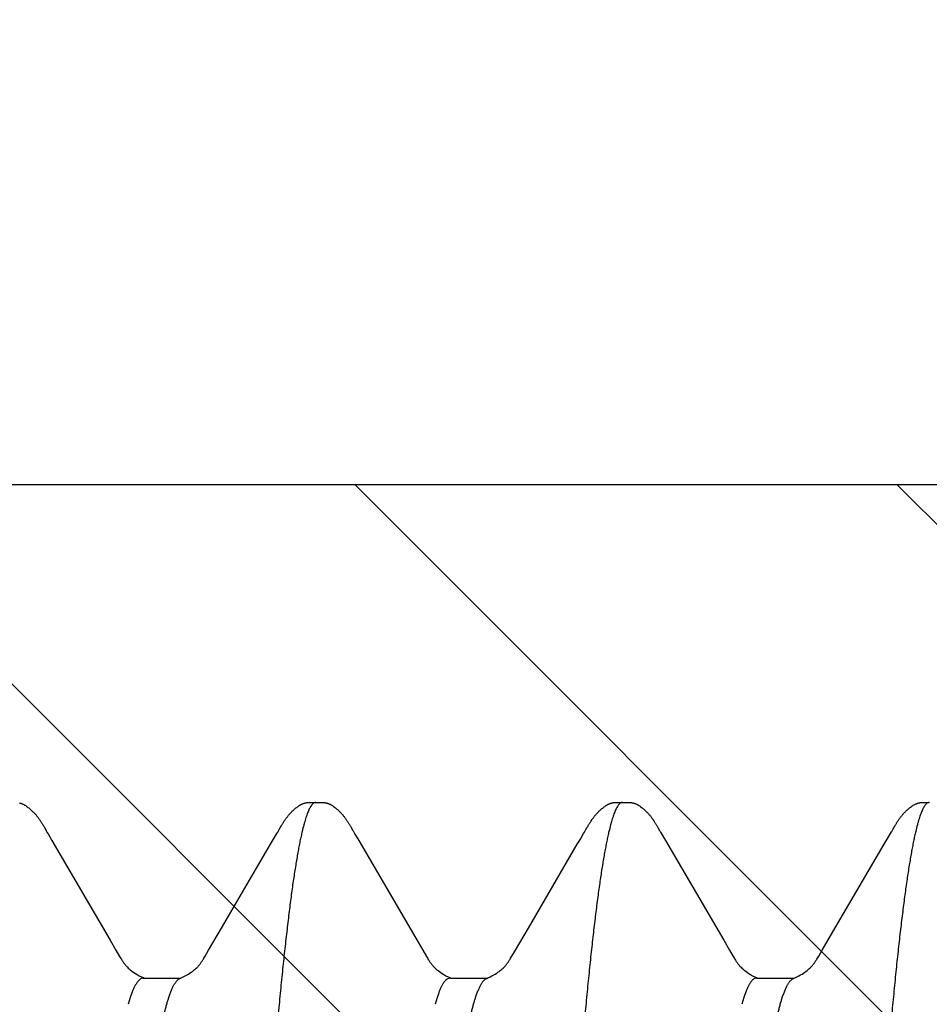
# Model space of a CAD drawing. Units: inches. Extents: x 980 to 1609, y 118 to 188.
# Drawn here: x 1157 to 1157, y 139 to 139 of the extents above; entities that cross this region are included whole.
import ezdxf

# ---------------------------------------------------------------- set-up
doc = ezdxf.new("R2010")
doc.units = ezdxf.units.IN
doc.header["$MEASUREMENT"] = 0
doc.layers.get('Defpoints').update_dxf_attribs({"color": 32})
doc.layers.add('H-Fasteners', color=5, linetype='Continuous')
doc.styles.add('SIMP1', font='ROMANS.shx', dxfattribs={"height": 1})
doc.styles.get("Standard").update_dxf_attribs({"font": 'arial.ttf'})
doc.dimstyles.get("Standard").update_dxf_attribs({"dimtxt": 1.5, "dimasz": 1.5, "dimexe": 1, "dimexo": 1, "dimgap": 0.09, "dimtad": 0, "dimdec": 3, "dimzin": 0, "dimdsep": 46, "dimtxsty": 'SIMP1', "dimcen": 0.09, "dimaunit": 1, "dimadec": 0, "dimazin": 0, "dimtfac": 1, "dimtdec": 3, "dimtofl": 0, "dimtmove": 0, "dimatfit": 3, "dimfxl": 0, "dimtolj": 1, "dimtzin": 0, "dimarcsym": 0})

# ---------------------------------------------------------------- blocks, each defined once
blk = doc.blocks.new('*D129')
at = {"layer": 'Defpoints', "color": 0, "lineweight": -2, "transparency": 16777216}
for p, q in [((-8651.53792, -11490.31287), (-8651.53792, -11490.24273)), ((-8650.73765, -11490.37868), (-8650.73765, -11490.24273)), ((-8651.61792, -11490.28273), (-8651.69792, -11490.28273)), ((-8650.65765, -11490.28273), (-8650.57765, -11490.28273))]:
    blk.add_line(p, q, dxfattribs=at)
at = {"layer": 'Defpoints', "color": 0, "transparency": 16777216}
for p in [(-8650.73765, -11490.28273), (-8651.53792, -11490.37287), (-8650.73765, -11490.43868)]:
    blk.add_point(p, dxfattribs=at)
for points in [[(-8651.61792, -11490.2694), (-8651.61792, -11490.29607), (-8651.53792, -11490.28273)], [(-8650.65765, -11490.2694), (-8650.65765, -11490.29607), (-8650.73765, -11490.28273)]]:
    blk.add_solid(points, dxfattribs=at)
at = {"layer": 'Defpoints', "color": 0, "transparency": 16777216, "insert": (-8651.13073, -11490.28273), "char_height": 0.06, "attachment_point": 5}
blk.add_mtext('\\A1;0.8003\\PLOAD BEARING\\PAREA', dxfattribs=at)
blk = doc.blocks.new('ELCO Bi-Flex .25-20 x 1.5 long 5-drill point')
at = {"layer": 'Defpoints'}
h = blk.add_hatch(dxfattribs=at)
h.set_pattern_fill('ANSI31', color=8, scale=0.5)
h.set_pattern_definition([(45, (8651.537915, 11488.53982), (-0.04419417382, 0.04419417382), [])])
h.paths.add_polyline_path([(0.80027, 0.17419), (0, 0.17419), (0, -0.17419), (0.80027, -0.17419)])
at = {"layer": 'Defpoints', "color": 8}
blk.add_lwpolyline([(0.80027, 0.17419), (0, 0.17419), (0, -0.17419), (0.80027, -0.17419)], close=True, dxfattribs=at)
at = {"layer": 'H-Fasteners'}
for p, q in [((0.13989, 0.12238), (0.13992, 0.12238)), ((0.18975, 0.12238), (0.18937, 0.12239)), ((0.18989, 0.12238), (0.18992, 0.12238)), ((0.23976, 0.12238), (0.23937, 0.12239)), ((0.23989, 0.12238), (0.23992, 0.12238)), ((0.14564, 0.11833), (0.14553, 0.11853)), ((0.14677, 0.1164), (0.14623, 0.1173)), ((0.18354, 0.11723), (0.1829, 0.11617)), ((0.18371, 0.11753), (0.18354, 0.11723)), ((0.18414, 0.11829), (0.18387, 0.11782)), ((0.19565, 0.11833), (0.19553, 0.11853)), ((0.19677, 0.11639), (0.19624, 0.11729)), ((0.23352, 0.1172), (0.23307, 0.11644)), ((0.2337, 0.11751), (0.23352, 0.1172)), ((0.24565, 0.11832), (0.24553, 0.11853)), ((0.24677, 0.11639), (0.24624, 0.11729)), ((0.28353, 0.11723), (0.2829, 0.11617)), ((0.28371, 0.11753), (0.28353, 0.11723)), ((0.28413, 0.11829), (0.28387, 0.11782)), ((0.14726, 0.11556), (0.14677, 0.1164)), ((0.1829, 0.11617), (0.17341, 0.09991)), ((0.19727, 0.11555), (0.19677, 0.11639)), ((0.23307, 0.11644), (0.2236, 0.10023)), ((0.24727, 0.11555), (0.24677, 0.11639)), ((0.2829, 0.11617), (0.27341, 0.09992)), ((0.15524, 0.10191), (0.14726, 0.11556)), ((0.20525, 0.10188), (0.19727, 0.11555)), ((0.25525, 0.10189), (0.24727, 0.11555)), ((0.15736, 0.09829), (0.15524, 0.10191)), ((0.20737, 0.09827), (0.20525, 0.10188)), ((0.25737, 0.09828), (0.25525, 0.10189)), ((0.17341, 0.09991), (0.17247, 0.0983)), ((0.2236, 0.10023), (0.22245, 0.09828)), ((0.27341, 0.09992), (0.27247, 0.09831)), ((0.15792, 0.09733), (0.15736, 0.09829)), ((0.17247, 0.0983), (0.17187, 0.09727)), ((0.20793, 0.09732), (0.20737, 0.09827)), ((0.22245, 0.09828), (0.22186, 0.09726)), ((0.25793, 0.09732), (0.25737, 0.09828)), ((0.27247, 0.09831), (0.27187, 0.09727)), ((0.16805, 0.09375), (0.16191, 0.09375)), ((0.16805, 0.09375), (0.16837, 0.09367)), ((0.21805, 0.09375), (0.21191, 0.09375)), ((0.21805, 0.09375), (0.21845, 0.09363)), ((0.26805, 0.09375), (0.26191, 0.09375)), ((0.26805, 0.09375), (0.26838, 0.09367)), ((0.16388, 0.09049), (0.16386, 0.09055)), ((0.17013, 0.09055), (0.17046, 0.08946)), ((0.21388, 0.09049), (0.21386, 0.09055)), ((0.22013, 0.09055), (0.22046, 0.08946)), ((0.26388, 0.09049), (0.26386, 0.09055)), ((0.27013, 0.09055), (0.27046, 0.08946))]:
    blk.add_line(p, q, dxfattribs=at)
for points in [[(0.14037, 0.12239), (0.1401, 0.12238), (0.14001, 0.12238), (0.13995, 0.12238), (0.13992, 0.12238)], [(0.14553, 0.11853), (0.14547, 0.11863), (0.14542, 0.11872), (0.14537, 0.1188), (0.14532, 0.11888), (0.14527, 0.11896), (0.14523, 0.11904), (0.14518, 0.11912), (0.14513, 0.11919), (0.14508, 0.11927), (0.14503, 0.11934), (0.14498, 0.11942), (0.14493, 0.1195), (0.14487, 0.11958), (0.14482, 0.11965), (0.14476, 0.11973), (0.14471, 0.11981), (0.14465, 0.11989), (0.14459, 0.11997), (0.14453, 0.12005), (0.14446, 0.12013), (0.1444, 0.12021), (0.14433, 0.12029), (0.14426, 0.12037), (0.14419, 0.12045), (0.14411, 0.12054), (0.14404, 0.12062), (0.14395, 0.12071), (0.14386, 0.1208), (0.14377, 0.12089), (0.14367, 0.12099), (0.14357, 0.12109), (0.14346, 0.12118), (0.14335, 0.12128), (0.14323, 0.12138), (0.14311, 0.12148), (0.14299, 0.12158), (0.14287, 0.12167), (0.14277, 0.12174), (0.14267, 0.12181), (0.14259, 0.12186), (0.14251, 0.12191), (0.14243, 0.12196), (0.14235, 0.122), (0.14228, 0.12204), (0.14221, 0.12208), (0.14214, 0.12211), (0.14208, 0.12214), (0.14201, 0.12217), (0.14194, 0.12219), (0.14188, 0.12222), (0.14182, 0.12224), (0.14175, 0.12226), (0.14169, 0.12228), (0.14163, 0.12229), (0.14156, 0.12231), (0.1415, 0.12232), (0.14144, 0.12233), (0.14137, 0.12234), (0.1413, 0.12235), (0.14123, 0.12236), (0.14115, 0.12237), (0.14106, 0.12238), (0.14097, 0.12238), (0.14087, 0.12239), (0.14076, 0.12239), (0.14064, 0.12239), (0.14051, 0.12239), (0.14037, 0.12239)], [(0.18937, 0.12239), (0.18924, 0.12239), (0.18912, 0.12239), (0.18901, 0.12239), (0.18891, 0.12239), (0.18882, 0.12238), (0.18873, 0.12238), (0.18864, 0.12237), (0.18857, 0.12236), (0.18849, 0.12235), (0.18842, 0.12234), (0.18836, 0.12233), (0.1883, 0.12232), (0.18823, 0.12231), (0.18817, 0.12229), (0.18811, 0.12227), (0.18804, 0.12226), (0.18798, 0.12224), (0.18791, 0.12221), (0.18785, 0.12219), (0.18778, 0.12216), (0.18772, 0.12213), (0.18765, 0.1221), (0.18758, 0.12207), (0.18751, 0.12204), (0.18744, 0.122), (0.18737, 0.12196), (0.1873, 0.12191), (0.18722, 0.12187), (0.18714, 0.12181), (0.18705, 0.12175), (0.18695, 0.12168), (0.18684, 0.1216), (0.18672, 0.1215), (0.1866, 0.12141), (0.18648, 0.12131), (0.18636, 0.12121), (0.18625, 0.1211), (0.18614, 0.121), (0.18604, 0.1209), (0.18594, 0.12081), (0.18585, 0.12071), (0.18576, 0.12061), (0.18567, 0.12052), (0.18559, 0.12043), (0.18552, 0.12034), (0.18544, 0.12026), (0.18537, 0.12017), (0.18531, 0.12009), (0.18524, 0.12), (0.18518, 0.11992), (0.18511, 0.11983), (0.18505, 0.11975), (0.18499, 0.11967), (0.18494, 0.11959), (0.18488, 0.11951), (0.18483, 0.11942), (0.18477, 0.11934), (0.18472, 0.11926), (0.18467, 0.11918), (0.18462, 0.1191), (0.18457, 0.11902), (0.18452, 0.11894), (0.18447, 0.11886), (0.18442, 0.11878), (0.18436, 0.11869), (0.18431, 0.1186), (0.18426, 0.1185), (0.18414, 0.11829)], [(0.18989, 0.12238), (0.18984, 0.12238), (0.18975, 0.12238)], [(0.19038, 0.12239), (0.19011, 0.12238), (0.19001, 0.12238), (0.18995, 0.12238), (0.18992, 0.12238)], [(0.19553, 0.11853), (0.19548, 0.11862), (0.19543, 0.11871), (0.19538, 0.11879), (0.19533, 0.11888), (0.19528, 0.11896), (0.19523, 0.11903), (0.19518, 0.11911), (0.19514, 0.11918), (0.19509, 0.11926), (0.19504, 0.11934), (0.19499, 0.11941), (0.19493, 0.11949), (0.19488, 0.11957), (0.19483, 0.11965), (0.19477, 0.11972), (0.19471, 0.1198), (0.19465, 0.11988), (0.19459, 0.11996), (0.19453, 0.12004), (0.19447, 0.12012), (0.1944, 0.1202), (0.19434, 0.12028), (0.19427, 0.12036), (0.1942, 0.12044), (0.19412, 0.12053), (0.19405, 0.12061), (0.19396, 0.1207), (0.19388, 0.12079), (0.19379, 0.12088), (0.19369, 0.12098), (0.19359, 0.12107), (0.19348, 0.12117), (0.19337, 0.12127), (0.19325, 0.12137), (0.19313, 0.12146), (0.19301, 0.12156), (0.19289, 0.12165), (0.19278, 0.12173), (0.19269, 0.1218), (0.1926, 0.12185), (0.19252, 0.12191), (0.19244, 0.12195), (0.19237, 0.122), (0.19229, 0.12204), (0.19222, 0.12207), (0.19215, 0.12211), (0.19209, 0.12214), (0.19202, 0.12216), (0.19195, 0.12219), (0.19189, 0.12221), (0.19182, 0.12224), (0.19176, 0.12226), (0.1917, 0.12228), (0.19163, 0.12229), (0.19157, 0.12231), (0.19151, 0.12232), (0.19144, 0.12233), (0.19138, 0.12234), (0.19131, 0.12235), (0.19123, 0.12236), (0.19115, 0.12237), (0.19107, 0.12238), (0.19097, 0.12238), (0.19087, 0.12239), (0.19076, 0.12239), (0.19064, 0.12239), (0.19052, 0.12239), (0.19038, 0.12239)], [(0.23937, 0.12239), (0.23924, 0.12239), (0.23912, 0.12239), (0.23902, 0.12239), (0.23891, 0.12239), (0.23882, 0.12238), (0.23873, 0.12238), (0.23864, 0.12237), (0.23857, 0.12236), (0.23849, 0.12235), (0.23842, 0.12234), (0.23836, 0.12233), (0.2383, 0.12232), (0.23823, 0.12231), (0.23817, 0.12229), (0.23811, 0.12227), (0.23804, 0.12225), (0.23798, 0.12223), (0.23791, 0.12221), (0.23785, 0.12219), (0.23778, 0.12216), (0.23771, 0.12213), (0.23765, 0.1221), (0.23758, 0.12207), (0.23751, 0.12204), (0.23744, 0.122), (0.23737, 0.12196), (0.23729, 0.12191), (0.23721, 0.12186), (0.23713, 0.12181), (0.23704, 0.12175), (0.23694, 0.12168), (0.23683, 0.12159), (0.23671, 0.1215), (0.23659, 0.1214), (0.23647, 0.1213), (0.23635, 0.1212), (0.23624, 0.1211), (0.23613, 0.12099), (0.23603, 0.12089), (0.23593, 0.1208), (0.23584, 0.1207), (0.23575, 0.12061), (0.23567, 0.12051), (0.23559, 0.12042), (0.23551, 0.12033), (0.23544, 0.12025), (0.23537, 0.12016), (0.2353, 0.12008), (0.23523, 0.11999), (0.23517, 0.11991), (0.23511, 0.11982), (0.23504, 0.11974), (0.23499, 0.11966), (0.23493, 0.11958), (0.23487, 0.11949), (0.23482, 0.11941), (0.23476, 0.11933), (0.23471, 0.11925), (0.23466, 0.11917), (0.23461, 0.11909), (0.23456, 0.11901), (0.23451, 0.11893), (0.23446, 0.11885), (0.23441, 0.11876), (0.23436, 0.11867), (0.2343, 0.11858), (0.23425, 0.11848), (0.23413, 0.11827)], [(0.23989, 0.12238), (0.23984, 0.12238), (0.23976, 0.12238)], [(0.24038, 0.12239), (0.24011, 0.12238), (0.24001, 0.12238), (0.23995, 0.12238), (0.23992, 0.12238)], [(0.24553, 0.11853), (0.24548, 0.11862), (0.24543, 0.11871), (0.24538, 0.11879), (0.24533, 0.11888), (0.24528, 0.11896), (0.24523, 0.11903), (0.24518, 0.11911), (0.24514, 0.11918), (0.24509, 0.11926), (0.24504, 0.11934), (0.24499, 0.11941), (0.24493, 0.11949), (0.24488, 0.11957), (0.24483, 0.11965), (0.24477, 0.11972), (0.24471, 0.1198), (0.24465, 0.11988), (0.24459, 0.11996), (0.24453, 0.12004), (0.24447, 0.12012), (0.2444, 0.1202), (0.24434, 0.12028), (0.24427, 0.12036), (0.2442, 0.12045), (0.24412, 0.12053), (0.24404, 0.12061), (0.24396, 0.1207), (0.24387, 0.12079), (0.24378, 0.12088), (0.24368, 0.12098), (0.24358, 0.12108), (0.24347, 0.12117), (0.24336, 0.12127), (0.24325, 0.12137), (0.24313, 0.12147), (0.243, 0.12157), (0.24288, 0.12166), (0.24278, 0.12173), (0.24268, 0.1218), (0.2426, 0.12186), (0.24251, 0.12191), (0.24244, 0.12196), (0.24236, 0.122), (0.24229, 0.12204), (0.24222, 0.12207), (0.24215, 0.12211), (0.24208, 0.12214), (0.24202, 0.12217), (0.24195, 0.12219), (0.24189, 0.12221), (0.24182, 0.12224), (0.24176, 0.12226), (0.24169, 0.12228), (0.24163, 0.12229), (0.24157, 0.12231), (0.2415, 0.12232), (0.24144, 0.12233), (0.24138, 0.12234), (0.24131, 0.12235), (0.24123, 0.12236), (0.24115, 0.12237), (0.24107, 0.12238), (0.24097, 0.12238), (0.24087, 0.12239), (0.24076, 0.12239), (0.24064, 0.12239), (0.24052, 0.12239), (0.24038, 0.12239)], [(0.28818, 0.12229), (0.28812, 0.12228), (0.28805, 0.12226), (0.28799, 0.12224), (0.28792, 0.12222), (0.28785, 0.12219), (0.28778, 0.12216), (0.28772, 0.12214), (0.28765, 0.1221), (0.28758, 0.12207), (0.28751, 0.12203), (0.28744, 0.122), (0.28736, 0.12195), (0.28729, 0.12191), (0.28721, 0.12186), (0.28712, 0.1218), (0.28703, 0.12174), (0.28693, 0.12166), (0.28681, 0.12157), (0.28668, 0.12147), (0.28656, 0.12137), (0.28644, 0.12127), (0.28632, 0.12117), (0.28621, 0.12107), (0.28611, 0.12097), (0.286, 0.12087), (0.28591, 0.12077), (0.28582, 0.12068), (0.28573, 0.12059), (0.28565, 0.1205), (0.28558, 0.12041), (0.2855, 0.12033), (0.28543, 0.12024), (0.28536, 0.12016), (0.2853, 0.12007), (0.28523, 0.11999), (0.28517, 0.11991), (0.28511, 0.11982), (0.28505, 0.11974), (0.28499, 0.11966), (0.28493, 0.11958), (0.28488, 0.1195), (0.28482, 0.11942), (0.28477, 0.11934), (0.28471, 0.11926), (0.28466, 0.11918), (0.28461, 0.1191), (0.28456, 0.11902), (0.28451, 0.11894), (0.28446, 0.11886), (0.28441, 0.11877), (0.28436, 0.11868), (0.28431, 0.11859), (0.28425, 0.1185), (0.28413, 0.11829)], [(0.14597, 0.11775), (0.14585, 0.11795), (0.14564, 0.11833)], [(0.14623, 0.1173), (0.14608, 0.11756), (0.14602, 0.11766), (0.14597, 0.11775)], [(0.18387, 0.11782), (0.18382, 0.11773), (0.18377, 0.11764), (0.18371, 0.11753)], [(0.19597, 0.11775), (0.19586, 0.11794), (0.19565, 0.11833)], [(0.19624, 0.11729), (0.19608, 0.11755), (0.19602, 0.11766), (0.19597, 0.11775)], [(0.23413, 0.11827), (0.23386, 0.1178), (0.23382, 0.11772), (0.23376, 0.11762), (0.2337, 0.11751)], [(0.24597, 0.11775), (0.24586, 0.11794), (0.24565, 0.11832)], [(0.24624, 0.11729), (0.24608, 0.11755), (0.24602, 0.11766), (0.24597, 0.11775)], [(0.28387, 0.11782), (0.28382, 0.11773), (0.28377, 0.11764), (0.28371, 0.11753)], [(0.16118, 0.0941), (0.16089, 0.09425), (0.16064, 0.0944), (0.16041, 0.09455), (0.1602, 0.09469), (0.16001, 0.09483), (0.15983, 0.09497), (0.15967, 0.09511), (0.15952, 0.09524), (0.15938, 0.09536), (0.15926, 0.09548), (0.15915, 0.09559), (0.15905, 0.0957), (0.15896, 0.0958), (0.15888, 0.09589), (0.15881, 0.09597), (0.15875, 0.09606), (0.15869, 0.09614), (0.15862, 0.09622), (0.15856, 0.09631), (0.1585, 0.0964), (0.15844, 0.09649), (0.15837, 0.09659), (0.1583, 0.09671), (0.15822, 0.09683), (0.15813, 0.09698), (0.15803, 0.09714), (0.15792, 0.09733)], [(0.17187, 0.09727), (0.17176, 0.09708), (0.17166, 0.09693), (0.17158, 0.0968), (0.17151, 0.09668), (0.17143, 0.09656), (0.17137, 0.09646), (0.1713, 0.09637), (0.17124, 0.09627), (0.17117, 0.09619), (0.17111, 0.0961), (0.17104, 0.09602), (0.17098, 0.09593), (0.1709, 0.09584), (0.17081, 0.09574), (0.17071, 0.09563), (0.17059, 0.09551), (0.17046, 0.09538), (0.17031, 0.09524), (0.17015, 0.0951), (0.16997, 0.09495), (0.16976, 0.09479), (0.16954, 0.09463), (0.1693, 0.09447), (0.16902, 0.0943), (0.1687, 0.09413), (0.16833, 0.09394), (0.16795, 0.09376)], [(0.21118, 0.0941), (0.21089, 0.09425), (0.21064, 0.0944), (0.21041, 0.09455), (0.2102, 0.09469), (0.21001, 0.09483), (0.20983, 0.09497), (0.20967, 0.0951), (0.20952, 0.09523), (0.20938, 0.09536), (0.20926, 0.09548), (0.20915, 0.09559), (0.20905, 0.0957), (0.20896, 0.09579), (0.20889, 0.09589), (0.20882, 0.09597), (0.20875, 0.09605), (0.20869, 0.09613), (0.20863, 0.09622), (0.20857, 0.0963), (0.2085, 0.09639), (0.20844, 0.09649), (0.20837, 0.09659), (0.2083, 0.0967), (0.20822, 0.09683), (0.20814, 0.09697), (0.20804, 0.09713), (0.20793, 0.09732)], [(0.22186, 0.09726), (0.22175, 0.09707), (0.22166, 0.09692), (0.22158, 0.09679), (0.2215, 0.09667), (0.22143, 0.09656), (0.22136, 0.09646), (0.2213, 0.09636), (0.22124, 0.09627), (0.22117, 0.09619), (0.22111, 0.0961), (0.22104, 0.09602), (0.22097, 0.09593), (0.2209, 0.09584), (0.22081, 0.09574), (0.2207, 0.09562), (0.22059, 0.09551), (0.22046, 0.09538), (0.22031, 0.09524), (0.22015, 0.0951), (0.21996, 0.09495), (0.21976, 0.09479), (0.21954, 0.09463), (0.21929, 0.09447), (0.21902, 0.0943), (0.2187, 0.09412), (0.21833, 0.09394), (0.21794, 0.09376)], [(0.26118, 0.0941), (0.26089, 0.09425), (0.26063, 0.0944), (0.26041, 0.09455), (0.2602, 0.09469), (0.26, 0.09483), (0.25983, 0.09497), (0.25966, 0.09511), (0.25951, 0.09524), (0.25938, 0.09536), (0.25926, 0.09548), (0.25915, 0.09559), (0.25905, 0.0957), (0.25896, 0.0958), (0.25888, 0.09589), (0.25881, 0.09597), (0.25875, 0.09605), (0.25869, 0.09614), (0.25863, 0.09622), (0.25856, 0.09631), (0.2585, 0.09639), (0.25844, 0.09649), (0.25837, 0.09659), (0.2583, 0.0967), (0.25822, 0.09683), (0.25813, 0.09697), (0.25804, 0.09713), (0.25793, 0.09732)], [(0.27187, 0.09727), (0.27176, 0.09709), (0.27166, 0.09693), (0.27158, 0.0968), (0.27151, 0.09668), (0.27143, 0.09657), (0.27137, 0.09646), (0.2713, 0.09637), (0.27124, 0.09627), (0.27117, 0.09619), (0.27111, 0.0961), (0.27104, 0.09602), (0.27097, 0.09593), (0.27089, 0.09584), (0.2708, 0.09573), (0.2707, 0.09562), (0.27059, 0.0955), (0.27046, 0.09538), (0.27031, 0.09524), (0.27014, 0.09509), (0.26996, 0.09494), (0.26976, 0.09479), (0.26954, 0.09463), (0.26929, 0.09447), (0.26902, 0.0943), (0.2687, 0.09412), (0.26833, 0.09394), (0.26795, 0.09376)], [(0.16204, 0.09369), (0.16183, 0.09378), (0.1615, 0.09394), (0.16118, 0.0941)], [(0.21204, 0.09369), (0.21183, 0.09378), (0.2115, 0.09394), (0.21118, 0.0941)], [(0.26204, 0.09369), (0.26183, 0.09378), (0.26149, 0.09394), (0.26118, 0.0941)]]:
    blk.add_lwpolyline(points, dxfattribs=at)
for points, knots in [([(0.13992, 0.12238), (0.13994, 0.12238), (0.13999, 0.12238), (0.14008, 0.12235), (0.1402, 0.1223), (0.14034, 0.1222), (0.14048, 0.12206), (0.14062, 0.12189), (0.14075, 0.12168), (0.14089, 0.12144), (0.14103, 0.12116), (0.14116, 0.12084), (0.1413, 0.12049), (0.14144, 0.12011), (0.14157, 0.11969), (0.14171, 0.11923), (0.1419, 0.11855), (0.14203, 0.11802), (0.14212, 0.11766)], [0, 0, 0, 0, 0.012892, 0.026066, 0.054031, 0.08534, 0.120997, 0.161669, 0.207782, 0.25961, 0.317331, 0.381062, 0.450875, 0.526824, 0.60896, 0.697322, 0.791938, 1, 1, 1, 1]), ([(0.18992, 0.12238), (0.18994, 0.12238), (0.18999, 0.12238), (0.19008, 0.12235), (0.1902, 0.1223), (0.19034, 0.1222), (0.19048, 0.12207), (0.19061, 0.12189), (0.19075, 0.12169), (0.19089, 0.12144), (0.19103, 0.12116), (0.19116, 0.12085), (0.1913, 0.1205), (0.19144, 0.12011), (0.19157, 0.11969), (0.19171, 0.11923), (0.1919, 0.11855), (0.19203, 0.11802), (0.19212, 0.11766)], [0, 0, 0, 0, 0.012854, 0.025989, 0.053867, 0.085081, 0.120629, 0.161182, 0.207172, 0.258886, 0.316513, 0.380181, 0.449975, 0.525957, 0.608177, 0.69667, 0.791461, 1, 1, 1, 1]), ([(0.23992, 0.12238), (0.23994, 0.12238), (0.23999, 0.12238), (0.24008, 0.12235), (0.2402, 0.1223), (0.24034, 0.1222), (0.24048, 0.12206), (0.24062, 0.12189), (0.24075, 0.12168), (0.24089, 0.12144), (0.24103, 0.12116), (0.24116, 0.12084), (0.2413, 0.12049), (0.24144, 0.1201), (0.24158, 0.11968), (0.24171, 0.11923), (0.2419, 0.11855), (0.24203, 0.11802), (0.24212, 0.11766)], [0, 0, 0, 0, 0.012877, 0.026039, 0.053988, 0.085304, 0.120999, 0.161744, 0.207957, 0.259902, 0.317747, 0.381597, 0.451516, 0.527543, 0.609712, 0.698039, 0.792531, 1, 1, 1, 1]), ([(0.14212, 0.11766), (0.14218, 0.1174), (0.1423, 0.11687), (0.14248, 0.11603), (0.14265, 0.11514), (0.14289, 0.11384), (0.14319, 0.11207), (0.14355, 0.10977), (0.1439, 0.10726), (0.14425, 0.10453), (0.14461, 0.10159), (0.14496, 0.09845), (0.14532, 0.09512), (0.14567, 0.0916), (0.14602, 0.0879), (0.14638, 0.08403), (0.14673, 0.07998), (0.14709, 0.07577), (0.14744, 0.0714), (0.14792, 0.06529), (0.14852, 0.05735), (0.14923, 0.04749), (0.14994, 0.03724), (0.15065, 0.0267), (0.15136, 0.01595), (0.15195, 0.00691), (0.15242, -0.00035), (0.15289, -0.00762), (0.15348, -0.01667), (0.1542, -0.02744), (0.15491, -0.03801), (0.15562, -0.04825), (0.15622, -0.05653), (0.15669, -0.06292), (0.15716, -0.06899), (0.15763, -0.07488), (0.15812, -0.08058), (0.15847, -0.08464), (0.15883, -0.08852), (0.15919, -0.09222), (0.15954, -0.09572), (0.1599, -0.09903), (0.16025, -0.10214), (0.16061, -0.10504), (0.16096, -0.10774), (0.16131, -0.11022), (0.16162, -0.11215), (0.16186, -0.11358), (0.16204, -0.11457), (0.16221, -0.1155), (0.16239, -0.11637), (0.16257, -0.11719), (0.16275, -0.11795), (0.16292, -0.11865), (0.1631, -0.11929), (0.16328, -0.11987), (0.16346, -0.12039), (0.16363, -0.12085), (0.16378, -0.12119), (0.16391, -0.12144), (0.164, -0.1216), (0.16408, -0.12175), (0.16417, -0.12188), (0.16426, -0.12199), (0.16435, -0.1221), (0.16444, -0.12218), (0.16453, -0.12225), (0.16462, -0.12231), (0.16471, -0.12235), (0.1648, -0.12238), (0.16486, -0.12238), (0.16489, -0.12238)], [0, 0, 0, 0, 0.003294, 0.006822, 0.010583, 0.014577, 0.023259, 0.032857, 0.043361, 0.054754, 0.067008, 0.08009, 0.09397, 0.108613, 0.123991, 0.140088, 0.156888, 0.174371, 0.192517, 0.211285, 0.250452, 0.291435, 0.333965, 0.377853, 0.422571, 0.467674, 0.490281, 0.512895, 0.558039, 0.602847, 0.64689, 0.689504, 0.730258, 0.74989, 0.769028, 0.805736, 0.823236, 0.840089, 0.85623, 0.871614, 0.886199, 0.899965, 0.912909, 0.925021, 0.936275, 0.946644, 0.956107, 0.960496, 0.964654, 0.96858, 0.972272, 0.975729, 0.978949, 0.981931, 0.984675, 0.987183, 0.989455, 0.991494, 0.993303, 0.994124, 0.994889, 0.995599, 0.996257, 0.996864, 0.997422, 0.997934, 0.998405, 0.998839, 0.999244, 0.999628, 1, 1, 1, 1]), ([(0.19212, 0.11766), (0.19218, 0.1174), (0.1923, 0.11687), (0.19248, 0.11603), (0.19265, 0.11514), (0.19283, 0.11419), (0.19301, 0.11318), (0.19325, 0.11172), (0.19355, 0.10975), (0.19391, 0.10722), (0.19426, 0.10447), (0.19462, 0.10151), (0.19497, 0.09835), (0.19533, 0.095), (0.19568, 0.09146), (0.19604, 0.08775), (0.19639, 0.08386), (0.19675, 0.0798), (0.1971, 0.07558), (0.19746, 0.07121), (0.19794, 0.06512), (0.19841, 0.05885), (0.19888, 0.05243), (0.19935, 0.04572), (0.19995, 0.0371), (0.20066, 0.02651), (0.20138, 0.0157), (0.20197, 0.0066), (0.20244, -0.00069), (0.2028, -0.00615), (0.20315, -0.01159), (0.20363, -0.01881), (0.20422, -0.02774), (0.20493, -0.03829), (0.20553, -0.0469), (0.206, -0.0536), (0.20636, -0.05845), (0.20671, -0.06317), (0.20718, -0.06922), (0.20765, -0.07508), (0.20813, -0.08074), (0.20848, -0.08476), (0.20884, -0.08862), (0.20919, -0.0923), (0.20955, -0.09579), (0.2099, -0.09909), (0.21026, -0.10219), (0.21061, -0.10509), (0.21097, -0.10779), (0.21132, -0.11027), (0.21163, -0.1122), (0.21187, -0.11363), (0.21205, -0.11462), (0.21222, -0.11555), (0.2124, -0.11642), (0.21258, -0.11724), (0.21276, -0.11799), (0.21293, -0.11868), (0.21311, -0.11932), (0.21329, -0.11989), (0.21346, -0.12041), (0.21364, -0.12086), (0.21379, -0.12121), (0.21391, -0.12145), (0.214, -0.12161), (0.21409, -0.12175), (0.21418, -0.12188), (0.21427, -0.122), (0.21436, -0.1221), (0.21444, -0.12219), (0.21453, -0.12226), (0.21462, -0.12231), (0.21471, -0.12235), (0.2148, -0.12238), (0.21486, -0.12238), (0.21489, -0.12238)], [0, 0, 0, 0, 0.00329, 0.006817, 0.01058, 0.014581, 0.018818, 0.023291, 0.032943, 0.043523, 0.05501, 0.067359, 0.080523, 0.09447, 0.109178, 0.124628, 0.140799, 0.157668, 0.175194, 0.193331, 0.212039, 0.251055, 0.271293, 0.291965, 0.334534, 0.378576, 0.423611, 0.469023, 0.491714, 0.514341, 0.536899, 0.559391, 0.604088, 0.648039, 0.690584, 0.711195, 0.731323, 0.750946, 0.770041, 0.806546, 0.823897, 0.840605, 0.856633, 0.871934, 0.886462, 0.90019, 0.913111, 0.925214, 0.936472, 0.946855, 0.956336, 0.960729, 0.964886, 0.968805, 0.972485, 0.975926, 0.979128, 0.98209, 0.984814, 0.9873, 0.989552, 0.991572, 0.993364, 0.994177, 0.994934, 0.995638, 0.99629, 0.996891, 0.997444, 0.997952, 0.998418, 0.998849, 0.99925, 0.999631, 1, 1, 1, 1]), ([(0.24212, 0.11766), (0.24218, 0.1174), (0.2423, 0.11687), (0.24248, 0.11603), (0.24265, 0.11514), (0.24289, 0.11384), (0.24319, 0.11207), (0.24355, 0.10979), (0.2439, 0.10728), (0.24425, 0.10456), (0.2446, 0.10163), (0.24496, 0.0985), (0.24531, 0.09517), (0.24567, 0.09165), (0.24602, 0.08794), (0.24638, 0.08405), (0.24673, 0.07998), (0.24709, 0.07574), (0.24745, 0.07134), (0.24781, 0.06679), (0.24816, 0.06212), (0.24852, 0.05733), (0.24888, 0.05244), (0.24935, 0.04573), (0.24995, 0.0371), (0.25066, 0.02652), (0.25138, 0.01571), (0.25197, 0.00661), (0.25244, -0.00068), (0.25291, -0.00794), (0.2535, -0.01694), (0.25421, -0.02762), (0.25491, -0.03809), (0.25562, -0.04827), (0.25621, -0.05652), (0.25669, -0.06291), (0.25716, -0.06898), (0.25763, -0.07487), (0.25811, -0.08057), (0.25847, -0.0846), (0.25882, -0.08847), (0.25918, -0.09215), (0.25953, -0.09564), (0.25989, -0.09894), (0.26024, -0.10205), (0.2606, -0.10497), (0.26095, -0.10768), (0.26131, -0.11018), (0.26161, -0.11213), (0.26186, -0.11357), (0.26204, -0.11457), (0.26222, -0.11551), (0.2624, -0.11639), (0.26257, -0.11721), (0.26275, -0.11797), (0.26293, -0.11867), (0.26311, -0.11931), (0.26329, -0.11989), (0.26346, -0.12041), (0.26364, -0.12087), (0.26379, -0.12121), (0.26391, -0.12145), (0.264, -0.12161), (0.26409, -0.12176), (0.26418, -0.12189), (0.26427, -0.122), (0.26436, -0.1221), (0.26444, -0.12219), (0.26453, -0.12226), (0.26462, -0.12231), (0.26471, -0.12235), (0.2648, -0.12238), (0.26486, -0.12238), (0.26489, -0.12238)], [0, 0, 0, 0, 0.003291, 0.006816, 0.010573, 0.014562, 0.02323, 0.032809, 0.043285, 0.054642, 0.066853, 0.079892, 0.09374, 0.108381, 0.123797, 0.139975, 0.156897, 0.174522, 0.192801, 0.211678, 0.231086, 0.250961, 0.271264, 0.291957, 0.334506, 0.37854, 0.423564, 0.46898, 0.491679, 0.514308, 0.559241, 0.603597, 0.64716, 0.689481, 0.730168, 0.749821, 0.768986, 0.805705, 0.823168, 0.839957, 0.856019, 0.871324, 0.885849, 0.899585, 0.912535, 0.924693, 0.936022, 0.946482, 0.956041, 0.960474, 0.96467, 0.968629, 0.972347, 0.975823, 0.979056, 0.982043, 0.984786, 0.987288, 0.98955, 0.991576, 0.99337, 0.994183, 0.99494, 0.995643, 0.996294, 0.996894, 0.997446, 0.997952, 0.998418, 0.998849, 0.99925, 0.999631, 1, 1, 1, 1]), ([(0.16386, 0.09055), (0.16379, 0.09077), (0.16364, 0.09119), (0.16342, 0.09176), (0.16323, 0.0922), (0.16307, 0.09251), (0.16296, 0.09271), (0.16284, 0.0929), (0.16273, 0.09307), (0.16262, 0.09322), (0.1625, 0.09336), (0.16239, 0.09347), (0.16228, 0.09356), (0.16216, 0.09364), (0.16208, 0.09368), (0.16205, 0.09369)], [0, 0, 0, 0, 0.18592, 0.353461, 0.502804, 0.570753, 0.63429, 0.693489, 0.748446, 0.79929, 0.846188, 0.889364, 0.929114, 0.965825, 1, 1, 1, 1]), ([(0.16837, 0.09367), (0.16845, 0.09363), (0.16857, 0.09355), (0.16871, 0.09343), (0.16882, 0.09331), (0.16893, 0.09318), (0.16904, 0.09303), (0.16915, 0.09286), (0.16926, 0.09267), (0.16937, 0.09247), (0.16952, 0.09216), (0.16966, 0.09183), (0.16981, 0.09148), (0.16996, 0.09108), (0.17006, 0.09077), (0.17013, 0.09055)], [0, 0, 0, 0, 0.071701, 0.112032, 0.155773, 0.203172, 0.254423, 0.309678, 0.369054, 0.432643, 0.500513, 0.649293, 0.730292, 0.81573, 1, 1, 1, 1]), ([(0.21386, 0.09055), (0.21379, 0.09077), (0.21364, 0.09119), (0.21342, 0.09177), (0.21322, 0.0922), (0.21307, 0.09251), (0.21296, 0.09272), (0.21284, 0.09291), (0.21273, 0.09307), (0.21262, 0.09323), (0.2125, 0.09336), (0.21239, 0.09347), (0.21224, 0.09359), (0.21212, 0.09366), (0.21204, 0.09369)], [0, 0, 0, 0, 0.186349, 0.354141, 0.503584, 0.571537, 0.635053, 0.69421, 0.74911, 0.799884, 0.846704, 0.889797, 0.929457, 1, 1, 1, 1]), ([(0.21845, 0.09363), (0.21852, 0.09358), (0.21863, 0.0935), (0.21877, 0.09337), (0.21887, 0.09325), (0.21898, 0.09311), (0.21908, 0.09296), (0.21919, 0.09279), (0.21933, 0.09253), (0.21951, 0.09217), (0.21972, 0.09169), (0.21993, 0.09115), (0.22006, 0.09076), (0.22013, 0.09055)], [0, 0, 0, 0, 0.073832, 0.115256, 0.160013, 0.208299, 0.260271, 0.316049, 0.375729, 0.507069, 0.654734, 0.818988, 1, 1, 1, 1]), ([(0.26386, 0.09055), (0.26379, 0.09077), (0.26364, 0.09118), (0.26342, 0.09176), (0.26323, 0.0922), (0.26307, 0.09251), (0.26296, 0.09271), (0.26285, 0.0929), (0.26273, 0.09307), (0.26262, 0.09322), (0.26251, 0.09335), (0.26239, 0.09347), (0.26228, 0.09356), (0.26216, 0.09364), (0.26208, 0.09368), (0.26204, 0.09369)], [0, 0, 0, 0, 0.185418, 0.352699, 0.501979, 0.569959, 0.633562, 0.692856, 0.747926, 0.798892, 0.845911, 0.889197, 0.929034, 0.965803, 1, 1, 1, 1]), ([(0.26838, 0.09367), (0.26846, 0.09363), (0.26857, 0.09355), (0.26871, 0.09342), (0.26882, 0.09331), (0.26893, 0.09317), (0.26904, 0.09302), (0.26915, 0.09285), (0.26926, 0.09266), (0.26937, 0.09246), (0.26952, 0.09216), (0.26966, 0.09183), (0.26981, 0.09147), (0.26996, 0.09107), (0.27006, 0.09077), (0.27013, 0.09055)], [0, 0, 0, 0, 0.072014, 0.112494, 0.156371, 0.203887, 0.255232, 0.310549, 0.369954, 0.433537, 0.501368, 0.649978, 0.730848, 0.81613, 1, 1, 1, 1]), ([(0.18629, -0.09358), (0.18623, -0.09353), (0.18611, -0.09343), (0.18593, -0.09323), (0.18576, -0.09299), (0.18558, -0.09271), (0.18541, -0.09238), (0.18523, -0.09201), (0.18506, -0.09159), (0.18489, -0.09113), (0.18471, -0.09062), (0.18454, -0.09007), (0.18436, -0.08948), (0.18419, -0.08884), (0.18401, -0.08816), (0.18377, -0.08718), (0.18347, -0.08583), (0.18313, -0.0841), (0.18278, -0.0822), (0.18243, -0.08014), (0.18208, -0.07793), (0.18173, -0.07557), (0.18138, -0.07306), (0.18103, -0.0704), (0.18055, -0.06658), (0.18009, -0.06258), (0.17963, -0.05842), (0.17915, -0.05397), (0.17856, -0.04818), (0.17787, -0.04096), (0.17717, -0.03341), (0.17647, -0.02557), (0.17577, -0.01751), (0.17483, -0.00661), (0.17391, 0.00433), (0.17298, 0.01524), (0.17228, 0.0233), (0.17158, 0.03118), (0.17099, 0.0376), (0.17052, 0.0426), (0.17017, 0.04623), (0.16982, 0.04978), (0.16936, 0.05431), (0.16889, 0.0587), (0.16842, 0.06292), (0.16807, 0.06591), (0.16772, 0.06876), (0.16738, 0.07148), (0.16703, 0.07407), (0.16668, 0.07652), (0.16633, 0.07882), (0.16598, 0.08097), (0.16563, 0.08296), (0.16529, 0.08479), (0.16494, 0.08646), (0.16464, 0.08774), (0.1644, 0.08868), (0.16423, 0.08933), (0.16406, 0.08993), (0.16394, 0.09031), (0.16388, 0.09049)], [0, 0, 0, 0, 0.001235, 0.00264, 0.004231, 0.006022, 0.00802, 0.010231, 0.012659, 0.015307, 0.01818, 0.02128, 0.024606, 0.028159, 0.031936, 0.035935, 0.044587, 0.054108, 0.064496, 0.07574, 0.087807, 0.100661, 0.114292, 0.128708, 0.1439, 0.176428, 0.193662, 0.211473, 0.248628, 0.28761, 0.328515, 0.371059, 0.414714, 0.458978, 0.547762, 0.591943, 0.63561, 0.678351, 0.719636, 0.739708, 0.75937, 0.778572, 0.79726, 0.832883, 0.849729, 0.865895, 0.881363, 0.896132, 0.910196, 0.923521, 0.936057, 0.947773, 0.958652, 0.968681, 0.977843, 0.986122, 0.989927, 0.993508, 0.996866, 1, 1, 1, 1]), ([(0.2363, -0.09358), (0.23624, -0.09354), (0.23611, -0.09343), (0.23594, -0.09324), (0.23577, -0.093), (0.23559, -0.09272), (0.23542, -0.0924), (0.23524, -0.09203), (0.23507, -0.09162), (0.2349, -0.09116), (0.23472, -0.09066), (0.23455, -0.09012), (0.23437, -0.08953), (0.2342, -0.08889), (0.23402, -0.08822), (0.23378, -0.08723), (0.23349, -0.08589), (0.23314, -0.08415), (0.23279, -0.08225), (0.23244, -0.08019), (0.23209, -0.07798), (0.23174, -0.07562), (0.23139, -0.07312), (0.23104, -0.07047), (0.23069, -0.06769), (0.23034, -0.06477), (0.22987, -0.06065), (0.22928, -0.05521), (0.22858, -0.04839), (0.22789, -0.04118), (0.22719, -0.03363), (0.22649, -0.0258), (0.22579, -0.01777), (0.22485, -0.00686), (0.22393, 0.0041), (0.22299, 0.01505), (0.22229, 0.02315), (0.22159, 0.03106), (0.22089, 0.0387), (0.2202, 0.04603), (0.2195, 0.05299), (0.21891, 0.05855), (0.21844, 0.06278), (0.21809, 0.06578), (0.21774, 0.06865), (0.21739, 0.07138), (0.21704, 0.07398), (0.21669, 0.07644), (0.21634, 0.07876), (0.21599, 0.08093), (0.21564, 0.08293), (0.21529, 0.08478), (0.21499, 0.08621), (0.21475, 0.08727), (0.21458, 0.088), (0.2144, 0.08868), (0.21423, 0.08933), (0.21406, 0.08993), (0.21394, 0.09031), (0.21388, 0.09049)], [0, 0, 0, 0, 0.001224, 0.002615, 0.004192, 0.005965, 0.007943, 0.010132, 0.012535, 0.015159, 0.018007, 0.021082, 0.024387, 0.02792, 0.031682, 0.03567, 0.044322, 0.053861, 0.064264, 0.075508, 0.087559, 0.100386, 0.11398, 0.128345, 0.143467, 0.159287, 0.175747, 0.210492, 0.247509, 0.286478, 0.327348, 0.369812, 0.41338, 0.457545, 0.546409, 0.590932, 0.63489, 0.677754, 0.719063, 0.758736, 0.796468, 0.83204, 0.848952, 0.8652, 0.880744, 0.895578, 0.909701, 0.923089, 0.935708, 0.947525, 0.958501, 0.968602, 0.977811, 0.982077, 0.986116, 0.989927, 0.993512, 0.996869, 1, 1, 1, 1]), ([(0.2863, -0.09358), (0.28624, -0.09354), (0.28611, -0.09343), (0.28594, -0.09324), (0.28576, -0.093), (0.28559, -0.09272), (0.28542, -0.0924), (0.28524, -0.09203), (0.28507, -0.09161), (0.28489, -0.09115), (0.28472, -0.09065), (0.28454, -0.0901), (0.28437, -0.0895), (0.28419, -0.08886), (0.28402, -0.08818), (0.28377, -0.08718), (0.28347, -0.08583), (0.28312, -0.08408), (0.28277, -0.08216), (0.28242, -0.08009), (0.28207, -0.07787), (0.28172, -0.0755), (0.28137, -0.073), (0.28102, -0.07035), (0.28055, -0.06655), (0.27996, -0.06147), (0.27926, -0.05503), (0.27856, -0.04818), (0.27787, -0.04097), (0.27717, -0.03344), (0.27648, -0.02566), (0.27578, -0.01768), (0.27485, -0.00683), (0.27393, 0.00411), (0.27299, 0.01506), (0.27229, 0.02316), (0.27159, 0.03107), (0.271, 0.0375), (0.27053, 0.0425), (0.27018, 0.04614), (0.26983, 0.0497), (0.26937, 0.05425), (0.2689, 0.05867), (0.26842, 0.06292), (0.26807, 0.06593), (0.26772, 0.0688), (0.26737, 0.07152), (0.26702, 0.07411), (0.26667, 0.07656), (0.26633, 0.07885), (0.26598, 0.08099), (0.26563, 0.08298), (0.26528, 0.0848), (0.26494, 0.08647), (0.26464, 0.08775), (0.2644, 0.08869), (0.26423, 0.08933), (0.26406, 0.08993), (0.26394, 0.09031), (0.26388, 0.09049)], [0, 0, 0, 0, 0.001221, 0.002609, 0.004183, 0.005956, 0.007938, 0.010134, 0.012552, 0.015194, 0.018065, 0.021168, 0.024505, 0.028074, 0.031873, 0.035902, 0.044635, 0.054255, 0.064736, 0.076053, 0.088164, 0.101031, 0.114642, 0.129003, 0.144111, 0.176481, 0.211469, 0.248655, 0.287671, 0.328449, 0.370634, 0.4138, 0.457661, 0.546488, 0.591, 0.63495, 0.677802, 0.719098, 0.739176, 0.758861, 0.778111, 0.796879, 0.832751, 0.84974, 0.866022, 0.881561, 0.896358, 0.910413, 0.923705, 0.9362, 0.947876, 0.958721, 0.968724, 0.977869, 0.986135, 0.989936, 0.993513, 0.996868, 1, 1, 1, 1])]:
    blk.add_open_spline(points, degree=3, knots=knots, dxfattribs=at)
at = {"layer": 'Defpoints', "color": 8}
dim = blk.add_linear_dim(base=(0.80027, 0.33013), p1=(0, 0.24), p2=(0.80027, 0.17419), text='<>\\PLOAD BEARING\\PAREA', dimstyle='Standard', override={"dimtxt": 0.06, "dimasz": 0.08, "dimexe": 0.04, "dimexo": 0.06, "dimgap": 0.06, "dimcen": 0.099}, dxfattribs=at)
dim.commit()
dim.dimension.update_dxf_attribs({"geometry": '*D129', "text_midpoint": (0.40718, 0.33013), "dimtype": 128, "insert": (8651.53792, 11490.61287)})

msp = doc.modelspace()

# ---------------------------------------------------------------- block references
at = {"xscale": -1}
msp.add_blockref('ELCO Bi-Flex .25-20 x 1.5 long 5-drill point', (1157.49629, 139.22125), dxfattribs=at)

doc.saveas('drawing.dxf')
